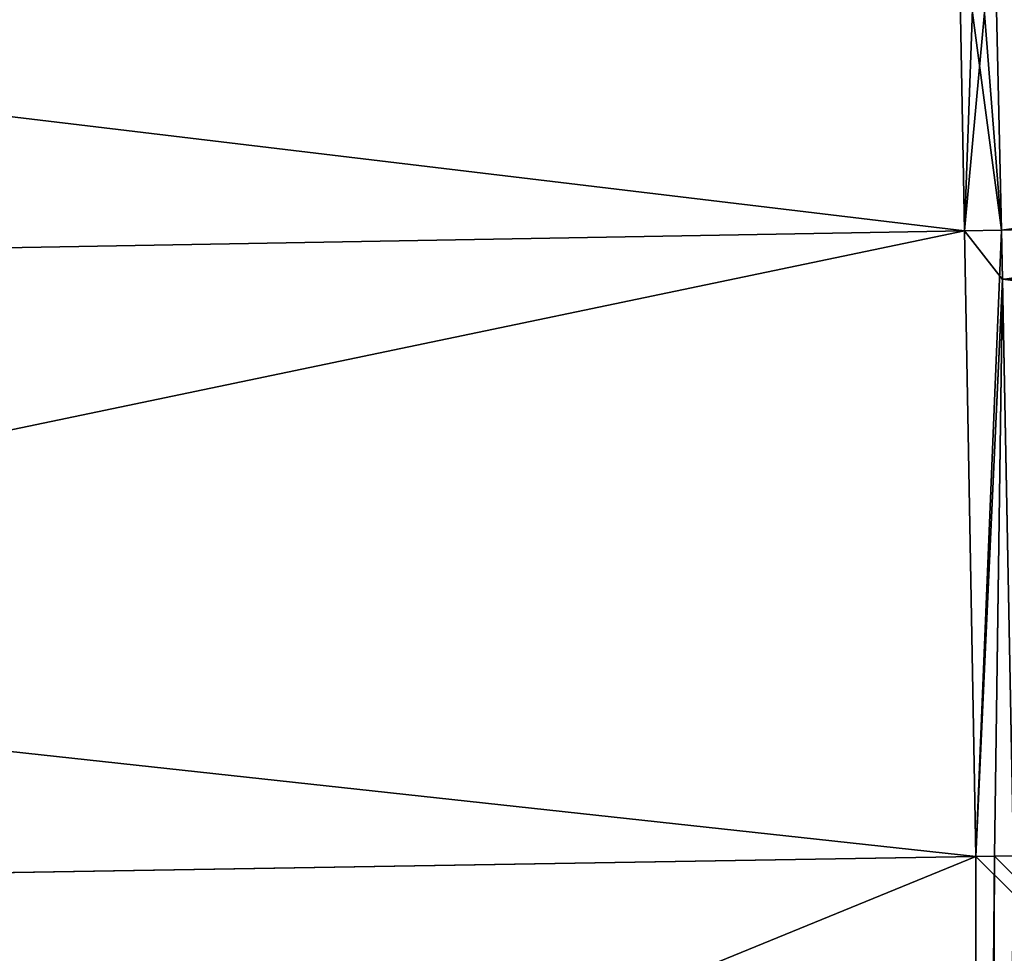
# Model space of a CAD drawing. Units: millimetres. Extents: x -25 to 114, y -14 to 116.
# Drawn here: x -1 to 0, y 111 to 113 of the extents above; entities that cross this region are included whole.
import ezdxf

# ---------------------------------------------------------------- set-up
doc = ezdxf.new("R2010")
doc.units = ezdxf.units.MM
doc.header["$LTSCALE"] = 65.185185
for name, color, linetype in [('60', 7, 'CONTINUOUS'), ('701', 7, 'CONTINUOUS'), ('702', 7, 'CONTINUOUS'), ('73', 7, 'CONTINUOUS'), ('87', 7, 'CONTINUOUS'), ('88', 7, 'CONTINUOUS'), ('92', 7, 'CONTINUOUS'), ('93', 7, 'CONTINUOUS')]:
    doc.layers.add(name, color=color, linetype=linetype)

msp = doc.modelspace()

# ---------------------------------------------------------------- linework, layer by layer
at = {"layer": '60', "linetype": 'CONTINUOUS'}
for points in [[(-4.9676, 111.4871, -21.9613), (0.05, 111.5704, -22.5257), (-7.6731, 108.4123, -21.2191), (-4.9676, 111.4871, -21.9613)], [(-7.6731, 108.4123, -21.2191), (0.05, 111.5704, -22.5257), (0.05, 108.4123, -22.5809), (-7.6731, 108.4123, -21.2191)], [(0.05, 111.5704, 22.5257), (-4.9618, 111.4872, 21.9626), (0.05, 108.4123, 22.5809), (0.05, 111.5704, 22.5257)], [(0.05, 108.4123, 22.5809), (-4.9618, 111.4872, 21.9626), (-7.6731, 108.4123, 21.2191), (0.05, 108.4123, 22.5809)]]:
    msp.add_3dface(points, dxfattribs=at)
at = {"layer": '701', "linetype": 'CONTINUOUS'}
for points in [[(0.0509, 113.0271, 21.2537), (0.0235, 113.0266, 21.2537), (0.0327, 112.5308, 22.1557), (0.0509, 113.0271, 21.2537)], [(0.0783, 113.0276, 21.2536), (0.0509, 113.0271, 21.2537), (0.0327, 112.5308, 22.1557), (0.0783, 113.0276, 21.2536)], [(0.0783, 113.0276, 21.2536), (0.0327, 112.5308, 22.1557), (0.0897, 112.5318, 22.1557), (0.0783, 113.0276, 21.2536)], [(0.0327, 112.5308, 22.1557), (0.05, 111.5704, 22.5257), (0.0897, 112.5318, 22.1557), (0.0327, 112.5308, 22.1557)], [(0.05, 111.5704, 22.5257), (0.0913, 112.4562, 22.2175), (0.0897, 112.5318, 22.1557), (0.05, 111.5704, 22.5257)], [(0.05, 111.5704, 22.5257), (0.079, 111.5709, 22.5257), (0.0913, 112.4562, 22.2175), (0.05, 111.5704, 22.5257)], [(0.079, 111.5709, 22.5257), (0.108, 111.5714, 22.5256), (0.0913, 112.4562, 22.2175), (0.079, 111.5709, 22.5257)]]:
    msp.add_3dface(points, dxfattribs=at)
at = {"layer": '702', "linetype": 'CONTINUOUS'}
for points in [[(0.0235, 113.0266, -21.2537), (0.0509, 113.0271, -21.2537), (0.0897, 112.5318, -22.1557), (0.0235, 113.0266, -21.2537)], [(0.0327, 112.5308, -22.1557), (0.0235, 113.0266, -21.2537), (0.0897, 112.5318, -22.1557), (0.0327, 112.5308, -22.1557)], [(0.0509, 113.0271, -21.2537), (0.0783, 113.0276, -21.2536), (0.0897, 112.5318, -22.1557), (0.0509, 113.0271, -21.2537)], [(0.0327, 112.5308, -22.1557), (0.0897, 112.5318, -22.1557), (0.0913, 112.4561, -22.2175), (0.0327, 112.5308, -22.1557)], [(0.05, 111.5704, -22.5257), (0.0327, 112.5308, -22.1557), (0.0913, 112.4561, -22.2175), (0.05, 111.5704, -22.5257)], [(0.079, 111.5709, -22.5257), (0.05, 111.5704, -22.5257), (0.0913, 112.4561, -22.2175), (0.079, 111.5709, -22.5257)], [(0.108, 111.5714, -22.5256), (0.079, 111.5709, -22.5257), (0.0913, 112.4561, -22.2175), (0.108, 111.5714, -22.5256)]]:
    msp.add_3dface(points, dxfattribs=at)
at = {"layer": '73', "linetype": 'CONTINUOUS'}
for points in [[(-3.5586, 112.9627, -20.9513), (0.0235, 113.0266, -21.2537), (-7.5464, 112.3966, -20.8214), (-3.5586, 112.9627, -20.9513)], [(-7.5464, 112.3966, -20.8214), (0.0235, 113.0266, -21.2537), (0.0327, 112.5308, -22.1557), (-7.5464, 112.3966, -20.8214)], [(0.0235, 113.0266, 21.2537), (-3.5701, 112.9625, 20.9494), (0.0327, 112.5308, 22.1557), (0.0235, 113.0266, 21.2537)], [(0.0327, 112.5308, 22.1557), (-3.5701, 112.9625, 20.9494), (-7.5464, 112.3966, 20.8214), (0.0327, 112.5308, 22.1557)], [(-4.9676, 111.4871, -21.9613), (-7.5464, 112.3966, -20.8214), (0.0327, 112.5308, -22.1557), (-4.9676, 111.4871, -21.9613)], [(0.05, 111.5704, 22.5257), (0.0327, 112.5308, 22.1557), (-7.5464, 112.3966, 20.8214), (0.05, 111.5704, 22.5257)], [(0.05, 111.5704, -22.5257), (-4.9676, 111.4871, -21.9613), (0.0327, 112.5308, -22.1557), (0.05, 111.5704, -22.5257)], [(-4.9618, 111.4872, 21.9626), (0.05, 111.5704, 22.5257), (-7.5464, 112.3966, 20.8214), (-4.9618, 111.4872, 21.9626)]]:
    msp.add_3dface(points, dxfattribs=at)
at = {"layer": '87', "linetype": 'CONTINUOUS'}
for points in [[(0.05, 111.5704, 22.5257), (6.7161, 104.9645, 21.6474), (0.079, 111.5709, 22.5257), (0.05, 111.5704, 22.5257)], [(0.05, 111.5704, 22.5257), (0.05, 108.4123, 22.5809), (6.7161, 104.9645, 21.6474), (0.05, 111.5704, 22.5257)], [(0.079, 111.5709, 22.5257), (6.7161, 104.9645, 21.6474), (0.108, 111.5714, 22.5256), (0.079, 111.5709, 22.5257)]]:
    msp.add_3dface(points, dxfattribs=at)
at = {"layer": '88', "linetype": 'CONTINUOUS'}
for points in [[(6.7161, 104.9645, -21.6474), (0.05, 104.9645, -22.641), (5.587, 111.7576, -21.8377), (6.7161, 104.9645, -21.6474)], [(5.587, 111.7576, -21.8377), (0.05, 104.9645, -22.641), (0.108, 111.5714, -22.5256), (5.587, 111.7576, -21.8377)], [(0.108, 111.5714, -22.5256), (0.05, 104.9645, -22.641), (0.079, 111.5709, -22.5257), (0.108, 111.5714, -22.5256)], [(0.05, 108.4123, -22.5809), (0.05, 111.5704, -22.5257), (0.079, 111.5709, -22.5257), (0.05, 108.4123, -22.5809)], [(0.05, 104.9645, -22.641), (0.05, 108.4123, -22.5809), (0.079, 111.5709, -22.5257), (0.05, 104.9645, -22.641)]]:
    msp.add_3dface(points, dxfattribs=at)
at = {"layer": '92', "linetype": 'CONTINUOUS'}
for points in [[(5.2164, 113.2163, 20.5987), (0.0783, 113.0276, 21.2536), (7.2417, 112.7691, 21.0152), (5.2164, 113.2163, 20.5987)], [(7.2417, 112.7691, 21.0152), (0.0783, 113.0276, 21.2536), (0.0897, 112.5318, 22.1557), (7.2417, 112.7691, 21.0152)], [(0.0913, 112.4562, 22.2175), (7.2417, 112.7691, 21.0152), (0.0897, 112.5318, 22.1557), (0.0913, 112.4562, 22.2175)], [(5.6052, 111.7585, 21.8332), (7.2417, 112.7691, 21.0152), (0.0913, 112.4562, 22.2175), (5.6052, 111.7585, 21.8332)], [(0.108, 111.5714, 22.5256), (5.6052, 111.7585, 21.8332), (0.0913, 112.4562, 22.2175), (0.108, 111.5714, 22.5256)]]:
    msp.add_3dface(points, dxfattribs=at)
at = {"layer": '93', "linetype": 'CONTINUOUS'}
for points in [[(0.0783, 113.0276, -21.2536), (5.1993, 113.2153, -20.603), (0.0897, 112.5318, -22.1557), (0.0783, 113.0276, -21.2536)], [(0.0897, 112.5318, -22.1557), (5.1993, 113.2153, -20.603), (0.0913, 112.4561, -22.2175), (0.0897, 112.5318, -22.1557)], [(0.0913, 112.4561, -22.2175), (5.1993, 113.2153, -20.603), (7.2417, 112.769, -21.0152), (0.0913, 112.4561, -22.2175)], [(0.108, 111.5714, -22.5256), (0.0913, 112.4561, -22.2175), (7.2417, 112.769, -21.0152), (0.108, 111.5714, -22.5256)]]:
    msp.add_3dface(points, dxfattribs=at)

doc.saveas('drawing.dxf')
